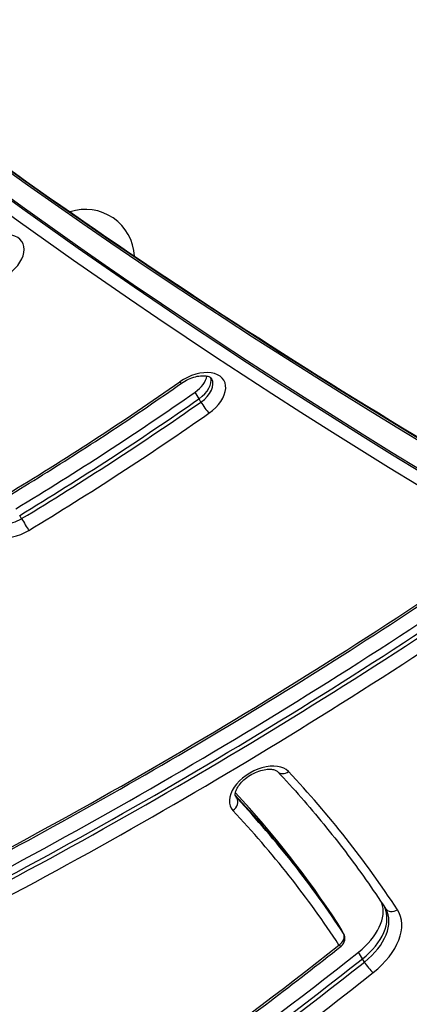
# Model space of a CAD drawing. Units: millimetres. Extents: x -3832 to 3911, y -4907 to 4342.
# Drawn here: x -1516 to -1436, y -2060 to -1858 of the extents above; entities that cross this region are included whole.
import ezdxf

# ---------------------------------------------------------------- set-up
doc = ezdxf.new("R2010")
doc.units = ezdxf.units.MM
doc.header["$LTSCALE"] = 100
doc.layers.add('SW_Toestellen', color=2, linetype='Continuous')

msp = doc.modelspace()

# ---------------------------------------------------------------- linework, layer by layer
at = {"layer": 'SW_Toestellen'}
for p, q in [((-1479.14, -1935.82), (-1479.93, -1934.46)), ((-1478.75, -1936.51), (-1479.14, -1935.82)), ((-1515.47, -1960.4), (-1515.87, -1959.72)), ((-1471.36, -2017.69), (-1471.71, -2017.08)), ((-1449.95, -2044.68), (-1450.73, -2043.32)), ((-1449.92, -2044.72), (-1450.71, -2043.35)), ((-1449.55, -2045.37), (-1449.95, -2044.68)), ((-1449.53, -2045.4), (-1449.92, -2044.72)), ((-1445.66, -2050.56), (-1446.45, -2049.19)), ((-1445.27, -2051.24), (-1445.66, -2050.56))]:
    msp.add_line(p, q, dxfattribs=at)
for centre, radius, start, end in [((-1502.37, -1907.04), 10, 2.585, 108.574), ((-1451.26, -2046.4), 2, 308.3194, 30)]:
    msp.add_arc(centre, radius, start, end, dxfattribs=at)
for centre, major_axis, ratio, start_param, end_param in [((583.69, -137.56), (-2424.87, -1400), 0.615661, 0.177397, 0.41989), ((584.08, -138.24), (-2424.87, -1400), 0.615661, 0.177397, 0.41989), ((584.08, -138.24), (-2424.87, -1400), 0.615661, 0.177397, 0.41989), ((589.2, -147.12), (-2424.87, -1400), 0.615661, 0.176755, 0.41989), ((589.2, -147.12), (-2424.87, -1400), 0.615661, 0.176755, 0.41989), ((589.6, -147.8), (-2424.87, -1400), 0.615661, 0.176448, 0.41989), ((590.38, -149.16), (-2426.6, -1401), 0.615661, 0.176193, 0.41989), ((-1521.39, -1907.28), (6.06, 3.5), 0.615661, 4.894383, 8.035976), ((-1480.09, -1935.58), (6.06, 3.5), 0.615661, 4.852701, 7.994294), ((-1651.12, -1751.66), (-341.7, -197.28), 0.615661, 1.603042, 1.711109), ((-1483.86, -1931.01), (1.15, -1.64), 0.110205, 5.615163, 6.283185), ((-1482.06, -1932.17), (-4.33, -2.5), 0.615661, 1.711109, 2.663315), ((-1481.27, -1933.53), (4.33, 2.5), 0.615661, 4.852701, 6.12311), ((-1481.27, -1933.53), (4.33, 2.5), 0.615661, 4.852701, 6.12311), ((-1480.88, -1934.22), (4.33, 2.5), 0.615661, 4.852701, 6.283185), ((-1653.09, -1748.25), (-352.1, -203.28), 0.615661, 1.603042, 1.711109), ((-1652.31, -1749.61), (352.1, 203.28), 0.615661, 4.744634, 4.852701), ((-1652.31, -1749.61), (352.1, 203.28), 0.615661, 4.744634, 4.852701), ((-1651.91, -1750.29), (-352.1, -203.28), 0.615661, 1.603042, 1.711109), ((-1477.9, -1937.42), (1.15, -1.64), 0.110205, 4.044367, 5.615163), ((-1651.12, -1751.66), (353.83, 204.28), 0.615661, 4.744634, 4.852701), ((-1516.36, -1959.18), (-6.06, -3.5), 0.615661, 4.744634, 7.886227), ((-1517.15, -1957.82), (-4.33, -2.5), 0.615661, 0, 1.603042), ((-1514.8, -1961.43), (-1.03, 1.71), 0.025405, 0.907319, 2.478115), ((-1695.58, -1656.08), (-578.52, -334.01), 0.615661, 1.455545, 1.690478), ((-1697.55, -1652.67), (-588.91, -340.01), 0.615661, 1.455545, 1.690478), ((-1696.76, -1654.04), (588.91, 340.01), 0.615661, 4.597138, 4.832071), ((-1696.76, -1654.04), (588.91, 340.01), 0.615661, 4.597138, 4.832071), ((-1696.37, -1654.72), (-588.91, -340.01), 0.615661, 1.455545, 1.690478), ((-1695.58, -1656.08), (590.64, 341.01), 0.615661, 4.597138, 4.832071), ((-1466.5, -2016.2), (6.06, 3.5), 0.615661, 0.143289, 3.284882), ((-1461.6, -2010.84), (-1.46, -1.37), 0.779935, 0, 1.390017), ((-1896, -2317.79), (463.46, 267.58), 0.615661, 0.034549, 0.143289), ((-1897.18, -2315.74), (453.07, 261.58), 0.615661, 0.034549, 0.143126), ((-1897.18, -2315.74), (453.07, 261.58), 0.615661, 0.034549, 0.143126), ((-1897.97, -2314.38), (453.07, 261.58), 0.615661, 0.034549, 0.139493), ((-1472.98, -2018.83), (1.46, 1.37), 0.779935, 4.531609, 6.102406), ((-1467.29, -2014.84), (-4.33, -2.5), 0.615661, 0, 0.143289), ((-1896.79, -2316.42), (453.07, 261.58), 0.615661, 0.034549, 0.143289), ((-1896, -2317.79), (451.34, 260.58), 0.615661, 0.034549, 0.143289), ((-1452.44, -2044.35), (10.39, 6), 0.615661, 4.945585, 6.165452), ((-1451.66, -2045.72), (10.39, 6), 0.615661, 4.945585, 6.229886), ((-1451.66, -2045.72), (10.39, 6), 0.615661, 4.945585, 6.229886), ((-1451.26, -2046.4), (10.39, 6), 0.615661, 4.945585, 6.283185), ((-1450.47, -2047.77), (12.12, 7), 0.615661, 4.945585, 6.317734), ((-1439.29, -2039.15), (-1.67, -1.1), 0.787541, 0, 1.526614), ((-1452.44, -2044.35), (1.73, 1), 0.615661, 0, 0.034549), ((-1451.26, -2046.4), (1.67, 1.1), 0.787541, 4.668206, 6.239003), ((-1451.66, -2045.72), (1.73, 1), 0.615661, 0, 0.034549), ((-1451.66, -2045.72), (1.73, 1), 0.615661, 0, 0.034549), ((-1451.26, -2046.4), (1.73, 1), 0.615661, 0, 0.034549), ((-1772.91, -1787.56), (-558.89, -322.68), 0.615661, 1.513757, 1.803992), ((-1774.88, -1784.15), (-569.29, -328.68), 0.615661, 1.513757, 1.803992), ((-1451.26, -2046.4), (1.24, -1.57), 0.1821, 5.606605, 6.283185), ((-1774.09, -1785.51), (569.29, 328.68), 0.615661, 4.65535, 4.945585), ((-1774.09, -1785.51), (569.29, 328.68), 0.615661, 4.65535, 4.945585), ((-1773.7, -1786.19), (-569.29, -328.68), 0.615661, 1.513757, 1.803992), ((-1444.27, -2052.05), (1.24, -1.57), 0.1821, 4.035809, 5.606605), ((-1772.91, -1787.56), (571.02, 329.68), 0.615661, 4.65535, 4.945585)]:
    msp.add_ellipse(centre, major_axis=major_axis, ratio=ratio, start_param=start_param, end_param=end_param, dxfattribs=at)
for points, knots in [([(-1651.12, -1778.89), (-1632.99, -1796.24), (-1614.19, -1813.1), (-1571.94, -1848.59), (-1548.24, -1867.03), (-1499.09, -1902.46), (-1473.64, -1919.46), (-1421.04, -1951.95), (-1393.9, -1967.45), (-1337.99, -1996.91), (-1309.23, -2010.88), (-1279.69, -2024.07)], [3.3190876, 3.3190876, 3.3190876, 3.3190876, 3.3617233, 3.3617233, 3.4116632, 3.4116632, 3.4616031, 3.4616031, 3.5115429, 3.5115429, 3.5614828, 3.5614828, 3.5614828, 3.5614828]), ([(-1482.71, -1932.65), (-1482.27, -1932.34), (-1481.8, -1932.07), (-1480.83, -1931.62), (-1480.34, -1931.44), (-1479.4, -1931.19), (-1478.95, -1931.13), (-1478.16, -1931.09), (-1477.81, -1931.11), (-1477.25, -1931.23), (-1477.04, -1931.31), (-1476.7, -1931.51), (-1476.62, -1931.6), (-1476.55, -1931.71), (-1476.55, -1931.71), (-1476.55, -1931.72)], [4.572077, 4.572077, 4.572077, 4.572077, 4.852744, 4.852744, 5.133411, 5.133411, 5.408634, 5.408634, 5.675465, 5.675465, 5.942129, 5.942129, 6.265182, 6.265182, 6.283185, 6.283185, 6.283185, 6.283185]), ([(-1518.47, -1955.91), (-1516.03, -1954.44), (-1513.6, -1952.95), (-1508.76, -1949.94), (-1506.35, -1948.41), (-1501.56, -1945.34), (-1499.17, -1943.79), (-1494.43, -1940.66), (-1492.07, -1939.08), (-1487.37, -1935.88), (-1485.03, -1934.27), (-1482.71, -1932.65)], [4.7446344, 4.7446344, 4.7446344, 4.7446344, 4.7662478, 4.7662478, 4.7878612, 4.7878612, 4.8094746, 4.8094746, 4.831088, 4.831088, 4.8527014, 4.8527014, 4.8527014, 4.8527014]), ([(-1557.75, -2048.73), (-1548.36, -2044.17), (-1539.02, -2039.46), (-1520.47, -2029.77), (-1511.26, -2024.78), (-1492.97, -2014.54), (-1483.89, -2009.28), (-1465.91, -1998.52), (-1457, -1993.01), (-1439.36, -1981.74), (-1430.63, -1975.99), (-1422.01, -1970.11)], [4.5971379, 4.5971379, 4.5971379, 4.5971379, 4.6441244, 4.6441244, 4.691111, 4.691111, 4.7380975, 4.7380975, 4.785084, 4.785084, 4.8320706, 4.8320706, 4.8320706, 4.8320706]), ([(-1471.62, -2017.34), (-1471.68, -2017.25), (-1471.71, -2017.14), (-1471.74, -2016.76), (-1471.7, -2016.46), (-1471.45, -2015.81), (-1471.29, -2015.49), (-1470.83, -2014.83), (-1470.54, -2014.48), (-1469.85, -2013.81), (-1469.44, -2013.48), (-1468.56, -2012.89), (-1468.08, -2012.62), (-1467.11, -2012.19), (-1466.62, -2012.02), (-1465.69, -2011.79), (-1465.25, -2011.73), (-1464.47, -2011.71), (-1464.14, -2011.75), (-1463.6, -2011.87), (-1463.4, -2011.96), (-1463.17, -2012.1), (-1463.11, -2012.16), (-1463.06, -2012.21)], [3.141593, 3.141593, 3.141593, 3.141593, 3.441423, 3.441423, 3.788703, 3.788703, 4.053854, 4.053854, 4.321775, 4.321775, 4.597817, 4.597817, 4.87872, 4.87872, 5.159102, 5.159102, 5.433597, 5.433597, 5.699767, 5.699767, 5.967839, 5.967839, 6.139896, 6.139896, 6.139896, 6.139896]), ([(-1463.06, -2012.21), (-1461.41, -2013.96), (-1459.8, -2015.74), (-1456.64, -2019.34), (-1455.1, -2021.17), (-1452.08, -2024.86), (-1450.61, -2026.73), (-1447.73, -2030.51), (-1446.33, -2032.43), (-1443.6, -2036.3), (-1442.26, -2038.26), (-1440.97, -2040.24)], [6.1398958, 6.1398958, 6.1398958, 6.1398958, 6.161644, 6.161644, 6.1833922, 6.1833922, 6.2051404, 6.2051404, 6.2268886, 6.2268886, 6.2486367, 6.2486367, 6.2486367, 6.2486367]), ([(-1440.97, -2040.24), (-1440.96, -2040.25), (-1440.95, -2040.26), (-1440.94, -2040.28), (-1440.93, -2040.3), (-1440.92, -2040.32), (-1440.91, -2040.33), (-1440.9, -2040.35), (-1440.89, -2040.36), (-1440.88, -2040.38), (-1440.87, -2040.39), (-1440.87, -2040.4)], [6.24863674, 6.24863674, 6.24863674, 6.24863674, 6.25554646, 6.25554646, 6.26245617, 6.26245617, 6.26936588, 6.26936588, 6.27627559, 6.27627559, 6.28318531, 6.28318531, 6.28318531, 6.28318531]), ([(-1606.28, -2149.88), (-1595.25, -2144.02), (-1584.3, -2137.95), (-1562.64, -2125.43), (-1551.92, -2118.97), (-1530.75, -2105.69), (-1520.29, -2098.87), (-1499.67, -2084.89), (-1489.5, -2077.73), (-1469.51, -2063.08), (-1459.67, -2055.6), (-1450.02, -2047.97)], [4.65535, 4.65535, 4.65535, 4.65535, 4.713397, 4.713397, 4.771444, 4.771444, 4.8294909, 4.8294909, 4.8875379, 4.8875379, 4.9455849, 4.9455849, 4.9455849, 4.9455849])]:
    msp.add_open_spline(points, degree=3, knots=knots, dxfattribs=at)

doc.saveas('drawing.dxf')
